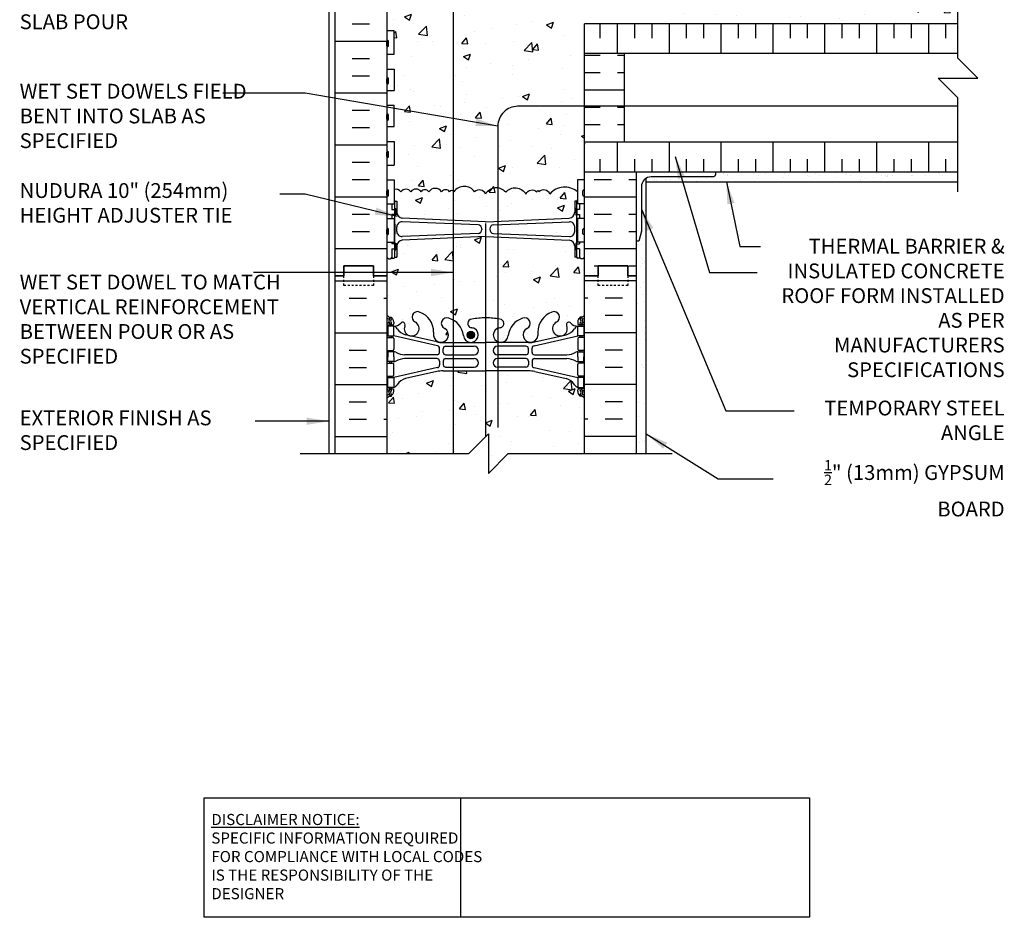
# Model space of a CAD drawing. Units: inches. Extents: x 189.2 to 283.3, y 118.4 to 194.9.
# Drawn here: x 233.4 to 283.3, y 118.4 to 163.8 of the extents above; entities that cross this region are included whole.
import ezdxf

# ---------------------------------------------------------------- set-up
doc = ezdxf.new("R2010")
doc.units = ezdxf.units.IN
doc.header["$LTSCALE"] = 0.5
doc.header["$MEASUREMENT"] = 0
doc.linetypes.add('DASHED2', pattern=[0.375, 0.25, -0.125])
for name, color, linetype in [('HATCH', 12, 'Continuous'), ('line25', 2, 'Continuous'), ('LINE3', 3, 'Continuous'), ('LINE50', 5, 'Continuous'), ('LINE9', 9, 'Continuous'), ('TEXT', 4, 'Continuous'), ('Web_Edge', 9, 'Continuous')]:
    doc.layers.add(name, color=color, linetype=linetype)
doc.styles.add('DIM', font='romans.shx', dxfattribs={"width": 0.7})
doc.styles.add('ROMANS', font='romans.shx', dxfattribs={"height": 0.75})
doc.styles.get("Standard").update_dxf_attribs({"font": 'romans.shx', "height": 0.75})
doc.dimstyles.new('ext_12', dxfattribs={"dimscale": 12, "dimtxt": 0.09375, "dimasz": 0.09375, "dimexe": 0.09375, "dimexo": 0.0625, "dimgap": 0.0625, "dimtad": 1, "dimdec": 1, "dimzin": 2, "dimdsep": 46, "dimlunit": 4, "dimtxsty": 'DIM', "dimcen": 0.09, "dimdle": 0.09375, "dimclrt": 4, "dimadec": 0, "dimazin": 0, "dimtfac": 1, "dimtdec": 1, "dimtmove": 2, "dimatfit": 3, "dimfxl": 1, "dimfrac": 2, "dimtolj": 1, "dimtzin": 0, "dimarcsym": 0})

msp = doc.modelspace()

# ---------------------------------------------------------------- hatches: boundary and pattern name
at = {"layer": 'HATCH'}
h = msp.add_hatch(dxfattribs=at)
h.set_pattern_fill('AR-CONC', color=256, scale=0.5)
h.set_pattern_definition([(50, (0, 0), (3.5863, -0.31376), [0.375, -4.125]), (355, (0, 0), (-0.693757, 3.76096), [0.3, -3.3]), (100.4514, (0.299, -0.026), (2.892544, 3.4472), [0.3187, -3.50571]), (46.1842, (0, 1), (5.336207, -0.827596), [0.5625, -6.1875]), (96.6356, (0.4447, 0.931), (4.67331, 4.87059), [0.47805, -5.25857]), (351.1842, (0, 1), (4.67331, 4.87059), [0.45, -4.95]), (21, (0.5, 0.75), (2.984535, -2.013094), [0.375, -4.125]), (326, (0.5, 0.75), (1.216577, 3.62575), [0.3, -3.3]), (71.4514, (0.7487, 0.5822), (4.201112, 1.612656), [0.3187, -3.50571]), (37.5, (0, 0), (0.0607993, 1.6644693), [0, -3.26, 0, -3.35, 0, -3.3125]), (7.5, (0, 0), (1.315348, 1.972059), [0, -1.91, 0, -3.185, 0, -1.2625]), (327.5, (-1.115, 0), (2.669112, -0.1127744), [0, -1.25, 0, -3.9, 0, -5.175]), (317.5, (-1.615, 0), (2.915931, 0.500525), [0, -1.625, 0, -2.59, 0, -3.675])])
h.paths.add_polyline_path([(257.158, 142.881), (257.158, 140.881), (258.158, 141.881), (262.018, 141.881), (262.018, 144.689, 0.08841), (261.872, 144.786), (261.782, 144.786), (261.782, 144.828, -0.249069), (261.672, 145.035), (261.672, 145.102, -0.414214), (261.735, 145.165), (261.782, 145.165), (261.782, 145.235), (261.677, 145.235, -0.155529), (261.502, 145.369, 0.180914), (261.084, 145.68), (259.503, 146.033, 0.054974), (259.176, 146.069), (257.018, 146.069), (254.86, 146.069, 0.054974), (254.534, 146.033), (252.953, 145.68, 0.180914), (252.535, 145.369, -0.155529), (252.359, 145.235), (252.254, 145.235), (252.254, 145.165), (252.302, 145.165, -0.414214), (252.364, 145.102), (252.364, 145.035, -0.249069), (252.254, 144.828), (252.254, 144.786), (252.164, 144.786, 0.088416), (252.018, 144.689), (252.018, 141.881), (256.158, 141.881)])
h.paths.add_polyline_path([(262.018, 150.881), (262.018, 151.817), (261.938, 151.737), (261.848, 151.737), (261.818, 151.767), (261.668, 151.767, -0.414214), (261.618, 151.817), (261.518, 151.817), (261.518, 152.378, 0.390098), (261.243, 152.677), (257.035, 152.861, 0.020761), (257.018, 152.862, 0.020761), (257.002, 152.861), (252.794, 152.677, 0.390098), (252.518, 152.378), (252.518, 151.817), (252.418, 151.817, -0.414214), (252.368, 151.767), (252.268, 151.767), (252.218, 151.767), (252.188, 151.737), (252.098, 151.737), (252.018, 151.817), (252.018, 150.881), (252.018, 148.881, 0.088416), (252.164, 148.784), (252.254, 148.784), (252.254, 148.742, -0.249069), (252.364, 148.535), (252.364, 148.467, -0.414214), (252.302, 148.405), (252.254, 148.405), (252.254, 148.335), (252.359, 148.335, 0.231736), (252.717, 148.486, -0.8344), (252.929, 148.36), (252.917, 148.339, 2.155404), (253.456, 148.533, -1), (253.669, 149.044, -0.311223), (254.378, 148.028), (254.378, 147.863, 1.661382), (254.939, 148.216, -1), (255.152, 148.727, -0.30095), (255.888, 147.855, 1.661382), (256.45, 148.208, 0.055617), (256.27, 148.253, -0.843243), (256.305, 148.686, -0.047544), (257.018, 148.75, -0.047544), (257.732, 148.686, -0.843243), (257.767, 148.253, 0.055617), (257.587, 148.208, 1.661382), (258.148, 147.855, -0.30095), (258.885, 148.727, -1), (259.098, 148.216, 1.661382), (259.659, 147.863), (259.659, 148.028, -0.311223), (260.368, 149.044, -1), (260.581, 148.533, 2.155404), (261.12, 148.339), (261.108, 148.36, -0.834375), (261.32, 148.486, 0.23174), (261.677, 148.335), (261.782, 148.335), (261.782, 148.405), (261.735, 148.405, -0.414214), (261.672, 148.467), (261.672, 148.535, -0.249069), (261.782, 148.742), (261.782, 148.784), (261.872, 148.784, 0.08841), (262.018, 148.881)])
h.paths.add_polyline_path([(261.518, 154.657), (261.618, 154.657, -0.327813), (261.653, 154.705), (261.653, 155.126, 0.416771), (260.261, 155.012, 0.520567), (259.71, 155.129, 0.035013), (259.653, 155.199, 0.035013), (259.597, 155.129, 0.520567), (259.046, 155.012, 0.520567), (258.025, 155.107, 0.520567), (257.004, 155.012, 0.520567), (256.453, 155.129, 0.520567), (255.402, 155.129, 0.520567), (255.182, 155.129, 0.520567), (254.785, 155.129, 0.520567), (254.131, 155.129, 0.520567), (253.749, 155.129, 0.520567), (253.228, 155.129, 0.520567), (252.726, 155.129, 0.328601), (252.383, 155.245), (252.383, 154.705, -0.327813), (252.418, 154.657), (252.518, 154.657), (252.518, 154.097, 0.390098), (252.794, 153.798), (257.002, 153.614, 0.020761), (257.018, 153.613, 0.020761), (257.035, 153.614), (261.243, 153.798, 0.390098), (261.518, 154.097)])
h.paths.add_polyline_path([(256.818, 153.22), (256.818, 153.255, 0.390098), (256.635, 153.454), (252.778, 153.606, 0.425773), (252.518, 153.356), (252.518, 153.119, 0.425773), (252.778, 152.869), (256.635, 153.02, 0.390098)])
h.paths.add_polyline_path([(261.518, 153.356, 0.425773), (261.259, 153.606), (257.402, 153.454, 0.390098), (257.218, 153.255), (257.218, 153.22, 0.390098), (257.402, 153.02), (261.259, 152.869, 0.425773), (261.518, 153.119)])
h.paths.add_polyline_path([(262.018, 162.131), (262.018, 163.631), (280.914, 163.631), (280.914, 165.631), (262.018, 165.631), (262.018, 165.694, 0.466689), (261.551, 165.653, 0.520567), (261.029, 165.653, 0.520567), (260.647, 165.653, 0.520567), (259.994, 165.653, 0.520567), (259.34, 165.653, 0.520567), (258.958, 165.653, 0.520567), (258.436, 165.653, 0.520567), (257.935, 165.653, 0.297004), (257.626, 165.777, 0.297004), (257.317, 165.653, 0.520567), (256.816, 165.653, 0.520567), (256.294, 165.653, 0.520567), (255.912, 165.653, 0.520567), (255.258, 165.653, 0.520567), (254.862, 165.653, 0.520567), (254.641, 165.653, 0.520567), (253.591, 165.653, 0.520567), (253.04, 165.535, 0.411465), (252.018, 165.776), (252.018, 165.236), (252.383, 165.236), (252.383, 164.036), (252.018, 164.036), (252.018, 163.286), (252.383, 163.286), (252.383, 162.086), (252.018, 162.086), (252.018, 161.336), (252.383, 161.336), (252.383, 160.256), (252.018, 160.256), (252.018, 159.506), (252.383, 159.506), (252.383, 158.426), (252.018, 158.426), (252.018, 157.676), (252.383, 157.676), (252.383, 156.476), (252.018, 156.476), (252.018, 155.726), (252.383, 155.726), (252.383, 155.245, -0.328601), (252.726, 155.129, -0.520567), (253.228, 155.129, -0.520567), (253.749, 155.129, -0.520567), (254.131, 155.129, -0.520567), (254.785, 155.129, -0.520567), (255.182, 155.129, -0.520567), (255.402, 155.129, -0.520567), (256.453, 155.129, -0.520567), (257.004, 155.012, -0.520567), (258.025, 155.107, -0.520567), (259.046, 155.012, -0.520567), (259.597, 155.129, -0.035013), (259.653, 155.199, -0.035013), (259.71, 155.129, -0.520567), (260.261, 155.012, -0.416771), (261.653, 155.126), (261.653, 155.726), (262.018, 155.726), (262.018, 156.131), (262.018, 157.631)])
h.paths.add_polyline_path([(261.518, 166.522, 0.390098), (261.243, 166.821), (257.035, 167.005, 0.020761), (257.018, 167.005, 0.020761), (257.002, 167.005), (252.794, 166.821, 0.390098), (252.518, 166.522), (252.518, 165.961), (252.418, 165.961, -0.414214), (252.368, 165.911), (252.268, 165.911), (252.218, 165.911), (252.188, 165.881), (252.098, 165.881), (252.018, 165.961), (252.018, 165.776, -0.411465), (253.04, 165.535, -0.520567), (253.591, 165.653, -0.520567), (254.641, 165.653, -0.520567), (254.862, 165.653, -0.520567), (255.258, 165.653, -0.520567), (255.912, 165.653, -0.520567), (256.294, 165.653, -0.520567), (256.816, 165.653, -0.520567), (257.317, 165.653, -0.297004), (257.626, 165.777, -0.297004), (257.935, 165.653, -0.520567), (258.436, 165.653, -0.520567), (258.958, 165.653, -0.520567), (259.34, 165.653, -0.520567), (259.994, 165.653, -0.520567), (260.647, 165.653, -0.520567), (261.029, 165.653, -0.520567), (261.551, 165.653, -0.466689), (262.018, 165.694), (262.018, 165.961), (261.938, 165.881), (261.848, 165.881), (261.818, 165.911), (261.668, 165.911, -0.414214), (261.618, 165.961), (261.518, 165.961)])
h.paths.add_polyline_path([(256.635, 167.598), (252.778, 167.749, 0.425773), (252.518, 167.5), (252.518, 167.262, 0.425773), (252.778, 167.012), (256.635, 167.164, 0.390098), (256.818, 167.363), (256.818, 167.399, 0.390098)])
h.paths.add_polyline_path([(261.518, 167.5, 0.425773), (261.259, 167.749), (257.402, 167.598, 0.390098), (257.218, 167.399), (257.218, 167.363, 0.390098), (257.402, 167.164), (261.259, 167.012, 0.425773), (261.518, 167.262)])
h.paths.add_polyline_path([(262.018, 170.881, 0.08841), (261.872, 170.978), (261.782, 170.978), (261.782, 171.02, -0.249069), (261.672, 171.227), (261.672, 171.295, -0.414214), (261.735, 171.357), (261.782, 171.357), (261.782, 171.427), (261.677, 171.427, 0.231736), (261.32, 171.276, -0.8344), (261.108, 171.402), (261.12, 171.423, 2.155404), (260.581, 171.229, -1), (260.368, 170.717, -0.311223), (259.659, 171.733), (259.659, 171.898, 1.661382), (259.098, 171.546, -1), (258.885, 171.035, -0.30095), (258.148, 171.907, 1.661382), (257.587, 171.554, 0.055617), (257.767, 171.509, -0.843243), (257.732, 171.076, -0.047544), (257.018, 171.011, -0.047544), (256.305, 171.076, -0.843243), (256.27, 171.509, 0.055617), (256.45, 171.554, 1.661382), (255.888, 171.907, -0.30095), (255.152, 171.035, -1), (254.939, 171.546, 1.661382), (254.378, 171.898), (254.378, 171.733, -0.311223), (253.669, 170.717, -1), (253.456, 171.229, 2.155404), (252.917, 171.423), (252.929, 171.402, -0.834375), (252.717, 171.276, 0.23174), (252.359, 171.427), (252.254, 171.427), (252.254, 171.357), (252.302, 171.357, -0.414214), (252.364, 171.295), (252.364, 171.227, -0.249069), (252.254, 171.02), (252.254, 170.978), (252.164, 170.978, 0.088416), (252.018, 170.881), (252.018, 168.881), (252.018, 168.801), (252.098, 168.881), (252.188, 168.881), (252.218, 168.851), (252.368, 168.851, -0.414214), (252.418, 168.801), (252.518, 168.801), (252.518, 168.24, 0.390098), (252.794, 167.941), (257.002, 167.757, 0.020761), (257.018, 167.757, 0.020761), (257.035, 167.757), (261.243, 167.941, 0.390098), (261.518, 168.24), (261.518, 168.801), (261.618, 168.801, -0.414214), (261.668, 168.851), (261.768, 168.851), (261.818, 168.851), (261.848, 168.881), (261.938, 168.881), (262.018, 168.801), (262.018, 168.881)])
h.paths.add_polyline_path([(262.018, 177.881), (258.237, 177.881), (257.237, 176.881), (257.237, 178.881), (256.237, 177.881), (252.018, 177.881), (252.018, 175.073, 0.088416), (252.164, 174.976), (252.254, 174.976), (252.254, 174.934, -0.249069), (252.364, 174.727), (252.364, 174.66, -0.414214), (252.302, 174.597), (252.254, 174.597), (252.254, 174.527), (252.359, 174.527, -0.155529), (252.535, 174.393, 0.180914), (252.953, 174.082), (254.534, 173.729, 0.054974), (254.86, 173.693), (257.018, 173.693), (259.176, 173.693, 0.054974), (259.503, 173.729), (261.084, 174.082, 0.180914), (261.502, 174.393, -0.155529), (261.677, 174.527), (261.782, 174.527), (261.782, 174.597), (261.735, 174.597, -0.414214), (261.672, 174.66), (261.672, 174.727, -0.249069), (261.782, 174.934), (261.782, 174.976), (261.872, 174.976, 0.08841), (262.018, 175.073)])
h.paths.add_polyline_path([(262.018, 183.444, 0.08841), (261.872, 183.542), (261.782, 183.542), (261.782, 183.584, -0.249069), (261.672, 183.791), (261.672, 183.858, -0.414214), (261.735, 183.921), (261.782, 183.921), (261.782, 183.991), (261.677, 183.991, -0.155529), (261.502, 184.125, 0.180914), (261.084, 184.436), (259.503, 184.789, 0.054974), (259.176, 184.825), (257.018, 184.825), (254.86, 184.825, 0.054974), (254.534, 184.789), (252.953, 184.436, 0.180914), (252.535, 184.125, -0.155529), (252.359, 183.991), (252.254, 183.991), (252.254, 183.921), (252.302, 183.921, -0.414214), (252.364, 183.858), (252.364, 183.791, -0.249069), (252.254, 183.584), (252.254, 183.542), (252.164, 183.542, 0.088416), (252.018, 183.444), (252.018, 180.381), (256.237, 180.381), (257.237, 181.381), (257.237, 179.381), (258.237, 180.381), (262.018, 180.381)])
h.paths.add_polyline_path([(260.368, 187.8, -1), (260.581, 187.289, 2.155404), (261.12, 187.095), (261.108, 187.116, -0.834375), (261.32, 187.242, 0.23174), (261.677, 187.091), (261.782, 187.091), (261.782, 187.161), (261.735, 187.161, -0.414214), (261.672, 187.223), (261.672, 187.291, -0.249069), (261.782, 187.498), (261.782, 187.539), (261.872, 187.539, 0.08841), (262.018, 187.637), (262.018, 188.357, 0.336749), (261.356, 188.252, 0.520567), (260.97, 188.252, 0.520567), (260.47, 188.252, 0.259173), (260.018, 188.471, 0.259173), (259.567, 188.252, 0.520567), (259.067, 188.252, 0.520567), (258.68, 188.252, 0.336749), (258.018, 188.357, 0.336749), (257.356, 188.252, 0.520567), (256.97, 188.252, 0.520567), (256.47, 188.252, 0.520567), (255.623, 188.252, 0.520567), (255.341, 188.252, 0.520567), (254.446, 188.252, 0.520567), (253.707, 188.252, 0.520567), (253.014, 188.252, 0.520567), (252.793, 188.252, 0.321585), (252.018, 188.277), (252.018, 187.637, 0.088416), (252.164, 187.539), (252.254, 187.539), (252.254, 187.498, -0.249069), (252.364, 187.291), (252.364, 187.223, -0.414214), (252.302, 187.161), (252.254, 187.161), (252.254, 187.091), (252.359, 187.091, 0.231736), (252.717, 187.242, -0.8344), (252.929, 187.116), (252.917, 187.095, 2.155404), (253.456, 187.289, -1), (253.669, 187.8, -0.311223), (254.378, 186.784), (254.378, 186.619, 1.661382), (254.939, 186.972, -1), (255.152, 187.483, -0.30095), (255.888, 186.611, 1.661382), (256.45, 186.964, 0.055617), (256.27, 187.009, -0.843243), (256.305, 187.441, -0.047544), (257.018, 187.506, -0.047544), (257.732, 187.441, -0.843243), (257.767, 187.009, 0.055617), (257.587, 186.964, 1.661382), (258.148, 186.611, -0.30095), (258.885, 187.483, -1), (259.098, 186.972, 1.661382), (259.659, 186.619), (259.659, 186.784, -0.311223)])
h = msp.add_hatch(dxfattribs=at)
h.set_pattern_fill('INSUL', color=256, scale=7, style=0)
h.paths.add_polyline_path([(264.643, 156.131), (262.018, 156.131), (262.018, 150.881), (262.706, 150.881), (262.706, 151.381), (264.206, 151.381), (264.206, 150.881), (264.643, 150.881)])
h.paths.add_polyline_path([(262.018, 165.631), (264.643, 165.631), (264.643, 168.881), (264.206, 168.881), (264.206, 168.381), (262.706, 168.381), (262.706, 168.881), (262.018, 168.881)])
h.paths.add_polyline_path([(249.393, 150.881), (249.831, 150.881), (249.831, 151.381), (251.331, 151.381), (251.331, 150.881), (252.018, 150.881), (252.018, 168.881), (251.331, 168.881), (251.331, 169.381), (249.831, 169.381), (249.831, 168.881), (249.393, 168.881)])
h = msp.add_hatch(dxfattribs=at)
h.set_pattern_fill('INSUL', color=256, scale=7, angle=90, style=0)
h.set_pattern_definition([(90, (64.1814, 26.4048), (-2.625, 2e-16), []), (90, (63.3064, 26.4048), (-2.625, 2e-16), [0.875, -0.875]), (90, (62.4314, 26.4048), (-2.625, 2e-16), [0.875, -0.875])])
h.paths.add_polyline_path([(280.914, 163.631), (262.018, 163.631), (262.018, 162.131), (280.914, 162.131)])
h.paths.add_polyline_path([(280.914, 156.131), (280.914, 157.631), (262.018, 157.631), (262.018, 156.131)])
h = msp.add_hatch(dxfattribs=at)
h.set_pattern_fill('INSUL', color=256, scale=7)
h.set_pattern_definition([(0, (64.1814, 26.4048), (0, 2.625), []), (0, (64.1814, 27.2798), (0, 2.625), [0.875, -0.875]), (0, (64.1814, 28.1548), (0, 2.625), [0.875, -0.875])])
h.paths.add_polyline_path([(264.018, 159.131), (262.018, 159.131), (262.018, 157.631), (264.018, 157.631)])
h.paths.add_polyline_path([(264.018, 162.131), (262.018, 162.131), (262.018, 159.131), (264.018, 159.131)])
h = msp.add_hatch(dxfattribs=at)
h.set_pattern_fill('AR-SAND', color=256, scale=0.5, style=0)
h.set_pattern_definition([(37.5, (63.72126, 21.6391), (-0.0314967, 0.963412), [0, -0.76, 0, -0.85, 0, -0.8125]), (7.5, (63.7213, 21.6391), (0.8848884, 1.411073), [0, -0.41, 0, -0.685, 0, -0.2625]), (327.5, (63.10626, 21.6391), (1.557071, 0.0028295), [0, -0.25, 0, -0.9, 0, -1.175]), (317.5, (63.1063, 21.6391), (1.503063, 0.438838), [0, -0.125, 0, -0.59, 0, -0.675])])
h.paths.add_polyline_path([(268.643, 156.131), (268.643, 156.006, -0.414214), (268.518, 155.881), (265.393, 155.881, 0.131652), (265.143, 155.814), (265.143, 155.631), (280.914, 155.631), (280.914, 156.131)])
h = msp.add_hatch(dxfattribs=at)
h.set_pattern_fill('AR-SAND', color=256, scale=0.5, style=0)
h.set_pattern_definition([(37.5, (66.88566, 23.2211), (-0.0314967, 0.963412), [0, -0.76, 0, -0.85, 0, -0.8125]), (7.5, (66.8857, 23.2211), (0.8848884, 1.411073), [0, -0.41, 0, -0.685, 0, -0.2625]), (327.5, (66.27066, 23.2211), (1.557071, 0.0028295), [0, -0.25, 0, -0.9, 0, -1.175]), (317.5, (66.2707, 23.2211), (1.503063, 0.438838), [0, -0.125, 0, -0.59, 0, -0.675])])
h.paths.add_polyline_path([(265.143, 155.814, 0.267949), (264.893, 155.381), (264.893, 153.131), (264.768, 152.631), (264.643, 152.631), (264.643, 150.881), (264.643, 141.881), (265.143, 141.881)])
at = {"layer": 'LINE3'}
msp.add_hatch(color=256, dxfattribs=at).paths.add_polyline_path([(256.45, 147.883, 1), (256.075, 147.883, 1)])

# ---------------------------------------------------------------- linework, layer by layer
at = {"layer": 'HATCH'}
for p, q in [((280.914, 162.131), (262.018, 162.131)), ((280.914, 157.631), (262.018, 157.631)), ((262.018, 157.543), (262.047, 157.571)), ((266.264, 156.131), (266.29, 156.157)), ((269.092, 156.131), (269.118, 156.157)), ((274.749, 156.131), (274.775, 156.157)), ((277.577, 156.131), (277.603, 156.157)), ((249.393, 150.621), (252.018, 150.621)), ((264.643, 150.621), (262.018, 150.621)), ((250.107, 149.746), (250.982, 149.746)), ((251.857, 149.746), (252.018, 149.746)), ((262.18, 149.746), (262.018, 149.746)), ((263.93, 149.746), (263.055, 149.746)), ((250.107, 148.871), (250.982, 148.871)), ((263.93, 148.871), (263.055, 148.871)), ((249.393, 147.996), (252.018, 147.996)), ((264.643, 147.996), (262.018, 147.996)), ((250.107, 147.121), (250.982, 147.121)), ((263.93, 147.121), (263.055, 147.121)), ((250.107, 146.246), (250.982, 146.246)), ((263.93, 146.246), (263.055, 146.246)), ((249.393, 145.371), (252.018, 145.371)), ((264.643, 145.371), (262.018, 145.371)), ((250.107, 144.496), (250.982, 144.496)), ((263.93, 144.496), (263.055, 144.496)), ((250.107, 143.621), (250.982, 143.621)), ((251.857, 143.621), (252.018, 143.621)), ((262.18, 143.621), (262.018, 143.621)), ((263.93, 143.621), (263.055, 143.621)), ((249.393, 142.746), (252.018, 142.746)), ((264.643, 142.746), (262.018, 142.746))]:
    msp.add_line(p, q, dxfattribs=at)
for points in [[(258.025, 155.107, 0.520567), (257.004, 155.012, 0.520567), (256.453, 155.129, 0.520567), (255.402, 155.129, 0.520567), (255.182, 155.129, 0.520567), (254.785, 155.129, 0.520567), (254.131, 155.129, 0.520567), (253.749, 155.129, 0.520567), (253.228, 155.129, 0.520567), (252.726, 155.129, 0.328601), (252.383, 155.245, 0.328601)], [(258.025, 155.107, -0.520567), (259.046, 155.012, -0.520567), (259.597, 155.129, -0.035013), (259.653, 155.199, -0.035013)], [(261.653, 155.126, 0.416771), (260.261, 155.012, 0.520567), (259.71, 155.129, 0.035013), (259.653, 155.199, 0.035013)]]:
    msp.add_lwpolyline(points, format="xyb", dxfattribs=at)
at = {"layer": 'line25'}
for p, q in [((252.018, 168.881), (252.018, 150.881)), ((280.914, 163.631), (262.018, 163.631)), ((262.018, 162.131), (262.018, 163.631)), ((252.018, 163.286), (252.383, 163.286)), ((252.383, 162.086), (252.383, 163.286)), ((252.018, 162.086), (252.383, 162.086)), ((252.018, 161.336), (252.383, 161.336)), ((252.383, 161.336), (252.383, 160.256)), ((252.018, 160.256), (252.383, 160.256)), ((252.018, 159.506), (252.383, 159.506)), ((252.383, 158.426), (252.383, 159.506)), ((252.018, 158.426), (252.383, 158.426)), ((252.018, 157.676), (252.383, 157.676)), ((252.383, 157.676), (252.383, 156.476)), ((262.018, 156.131), (262.018, 157.631)), ((252.018, 156.476), (252.383, 156.476)), ((262.018, 150.881), (262.018, 156.131)), ((262.018, 156.131), (280.914, 156.131)), ((252.018, 155.726), (252.383, 155.726)), ((252.383, 155.726), (252.383, 154.526)), ((261.653, 155.726), (261.653, 154.526)), ((262.018, 155.726), (261.653, 155.726)), ((252.018, 154.526), (252.383, 154.526)), ((262.018, 154.526), (261.653, 154.526)), ((252.018, 153.776), (252.383, 153.776)), ((252.383, 153.776), (252.383, 152.576)), ((262.018, 153.776), (261.653, 153.776)), ((261.653, 153.776), (261.653, 152.576)), ((252.018, 152.576), (252.383, 152.576)), ((262.018, 152.576), (261.653, 152.576)), ((252.018, 150.881), (252.018, 141.881)), ((262.018, 141.881), (262.018, 150.881))]:
    msp.add_line(p, q, dxfattribs=at)
at = {"layer": 'LINE3'}
for p, q in [((255.369, 177.881), (255.369, 141.881)), ((257.011, 153.525), (257.011, 142.741))]:
    msp.add_line(p, q, dxfattribs=at)
msp.add_lwpolyline([(280.914, 159.451), (258.631, 159.451, 0.414214), (257.631, 158.451), (257.631, 143.202)], format="xyb", dxfattribs=at)
msp.add_circle((256.262, 147.883), 0.188, dxfattribs=at)
at = {"layer": 'LINE50'}
for p, q in [((249.393, 150.881), (249.393, 168.881)), ((264.643, 150.881), (264.643, 156.131)), ((249.393, 141.881), (249.393, 150.881)), ((264.643, 141.881), (264.643, 150.881))]:
    msp.add_line(p, q, dxfattribs=at)
for points in [[(252.018, 150.881), (251.331, 150.881), (251.331, 151.381), (249.831, 151.381), (249.831, 150.881), (249.393, 150.881)], [(249.393, 150.881), (249.831, 150.881), (249.831, 151.381), (251.331, 151.381), (251.331, 150.881), (252.018, 150.881)], [(262.018, 150.881), (262.706, 150.881), (262.706, 151.381), (264.206, 151.381), (264.206, 150.881), (264.643, 150.881)], [(264.643, 150.881), (264.206, 150.881), (264.206, 151.381), (262.706, 151.381), (262.706, 150.881), (262.018, 150.881)]]:
    msp.add_lwpolyline(points, dxfattribs=at)
at = {"layer": 'LINE9'}
for p, q in [((249.081, 177.881), (249.081, 141.883)), ((252.018, 162.516), (252.018, 162.736)), ((252.018, 162.681), (252.018, 162.681)), ((252.018, 162.571), (252.018, 162.571)), ((252.058, 162.776), (252.058, 162.776)), ((252.058, 162.476), (252.058, 162.476)), ((252.098, 162.516), (252.098, 162.736)), ((262.018, 157.631), (262.018, 162.131)), ((264.018, 162.131), (264.018, 157.631)), ((252.018, 160.626), (252.018, 160.846)), ((252.018, 160.791), (252.018, 160.791)), ((252.018, 160.681), (252.018, 160.681)), ((252.058, 160.886), (252.058, 160.886)), ((252.058, 160.586), (252.058, 160.586)), ((252.098, 160.626), (252.098, 160.846)), ((252.018, 158.796), (252.018, 159.016)), ((252.058, 159.056), (252.058, 159.056)), ((252.098, 158.796), (252.098, 159.016)), ((252.018, 158.961), (252.018, 158.961)), ((252.018, 158.851), (252.018, 158.851)), ((252.058, 158.756), (252.058, 158.756)), ((252.018, 156.906), (252.018, 157.126)), ((252.018, 157.071), (252.018, 157.071)), ((252.058, 157.166), (252.058, 157.166)), ((252.098, 156.906), (252.098, 157.126)), ((252.018, 156.961), (252.018, 156.961)), ((252.058, 156.866), (252.058, 156.866)), ((265.143, 141.881), (265.143, 155.814)), ((265.143, 155.631), (280.914, 155.631)), ((252.018, 154.956), (252.018, 155.176)), ((252.018, 155.121), (252.018, 155.121)), ((252.018, 155.011), (252.018, 155.011)), ((252.058, 155.216), (252.058, 155.216)), ((252.098, 154.956), (252.098, 155.176)), ((261.938, 154.956), (261.938, 155.176)), ((261.978, 155.216), (261.978, 155.216)), ((262.018, 154.956), (262.018, 155.176)), ((262.018, 155.121), (262.018, 155.121)), ((262.018, 155.011), (262.018, 155.011)), ((252.058, 154.916), (252.058, 154.916)), ((252.268, 154.526), (252.268, 154.237)), ((252.418, 151.817), (252.418, 154.657)), ((252.418, 154.657), (252.518, 154.657)), ((252.418, 154.637), (252.418, 154.637)), ((252.518, 154.657), (252.518, 154.097)), ((261.618, 154.657), (261.518, 154.657)), ((261.518, 154.657), (261.518, 154.097)), ((261.618, 151.817), (261.618, 154.657)), ((261.618, 154.637), (261.618, 154.637)), ((261.768, 154.526), (261.768, 154.237)), ((261.978, 154.916), (261.978, 154.916)), ((252.268, 153.987), (252.268, 153.776)), ((252.418, 154.287), (252.468, 154.287)), ((252.468, 154.287), (252.468, 153.937)), ((261.568, 154.287), (261.568, 153.937)), ((261.618, 154.287), (261.568, 154.287)), ((261.768, 153.987), (261.768, 153.776)), ((252.418, 153.937), (252.468, 153.937)), ((256.635, 153.454), (252.778, 153.606)), ((257.002, 153.614), (252.794, 153.798)), ((257.035, 153.614), (261.243, 153.798)), ((257.402, 153.454), (261.259, 153.606)), ((261.618, 153.937), (261.568, 153.937)), ((252.018, 153.006), (252.018, 153.226)), ((252.018, 153.171), (252.018, 153.171)), ((252.018, 153.061), (252.018, 153.061)), ((252.058, 153.266), (252.058, 153.266)), ((252.098, 153.006), (252.098, 153.226)), ((252.518, 153.119), (252.518, 153.356)), ((256.635, 153.02), (252.778, 152.869)), ((256.818, 153.255), (256.818, 153.22)), ((257.218, 153.255), (257.218, 153.22)), ((257.402, 153.02), (261.259, 152.869)), ((261.518, 153.119), (261.518, 153.356)), ((261.938, 153.006), (261.938, 153.226)), ((261.978, 153.266), (261.978, 153.266)), ((262.018, 153.006), (262.018, 153.226)), ((262.018, 153.171), (262.018, 153.171)), ((262.018, 153.061), (262.018, 153.061)), ((252.058, 152.966), (252.058, 152.966)), ((252.268, 152.576), (252.268, 152.487)), ((252.418, 152.537), (252.468, 152.537)), ((252.468, 152.537), (252.468, 152.187)), ((257.002, 152.861), (252.794, 152.677)), ((257.035, 152.861), (261.243, 152.677)), ((261.618, 152.537), (261.568, 152.537)), ((261.568, 152.537), (261.568, 152.187)), ((261.768, 152.576), (261.768, 152.487)), ((261.978, 152.966), (261.978, 152.966)), ((252.268, 152.237), (252.268, 151.817)), ((252.418, 152.187), (252.468, 152.187)), ((252.518, 152.378), (252.518, 151.817)), ((261.518, 152.378), (261.518, 151.817)), ((261.618, 152.187), (261.568, 152.187)), ((261.768, 152.237), (261.768, 151.817)), ((252.018, 151.817), (252.098, 151.737)), ((252.098, 151.737), (252.188, 151.737)), ((252.268, 151.817), (252.188, 151.737)), ((252.218, 151.767), (252.368, 151.767)), ((252.268, 151.767), (252.368, 151.767)), ((252.418, 151.817), (252.518, 151.817)), ((261.618, 151.817), (261.518, 151.817)), ((261.768, 151.767), (261.668, 151.767)), ((261.818, 151.767), (261.668, 151.767)), ((261.768, 151.817), (261.848, 151.737)), ((261.938, 151.737), (261.848, 151.737)), ((262.018, 151.817), (261.938, 151.737)), ((257.158, 142.881), (256.158, 141.881)), ((257.158, 142.881), (257.158, 140.881)), ((247.629, 141.881), (256.158, 141.881)), ((258.158, 141.881), (257.158, 140.881)), ((258.158, 141.881), (266.453, 141.881))]:
    msp.add_line(p, q, dxfattribs=at)
for points in [[(280.914, 155.131), (280.914, 159.881), (279.914, 160.881), (281.914, 160.881), (280.914, 161.881), (280.914, 167.542)], [(252.268, 154.237), (252.418, 154.237), (252.418, 153.987), (252.268, 153.987)], [(261.768, 154.237), (261.618, 154.237), (261.618, 153.987), (261.768, 153.987)], [(252.383, 153.487), (252.418, 153.487), (252.418, 152.987), (252.383, 152.987)], [(261.653, 153.487), (261.618, 153.487), (261.618, 152.987), (261.653, 152.987)], [(252.268, 152.237), (252.418, 152.237), (252.418, 152.487), (252.268, 152.487)], [(261.768, 152.237), (261.618, 152.237), (261.618, 152.487), (261.768, 152.487)]]:
    msp.add_lwpolyline(points, dxfattribs=at)
msp.add_lwpolyline([(264.643, 152.631), (264.643, 156.131), (268.643, 156.131), (268.643, 156.006, -0.414214), (268.518, 155.881), (265.393, 155.881, 0.414214), (264.893, 155.381), (264.893, 153.131), (264.768, 152.631)], format="xyb", close=True, dxfattribs=at)
at = {"layer": 'LINE9', "linetype": 'DASHED2', "ltscale": 0.15}
for points in [[(251.331, 150.881), (251.331, 150.881), (251.331, 150.381), (249.831, 150.381), (249.831, 150.881), (249.831, 150.881)], [(264.206, 150.881), (264.206, 150.881), (264.206, 150.381), (262.706, 150.381), (262.706, 150.881), (262.706, 150.881)]]:
    msp.add_lwpolyline(points, dxfattribs=at)
at = {"layer": 'LINE9'}
for centre, radius, start, end in [((252.058, 162.736), 0.04, 90, 180), ((252.058, 162.516), 0.04, 180, 270), ((252.058, 162.736), 0.04, 360, 90), ((252.058, 162.516), 0.04, 270, 0), ((252.058, 160.846), 0.04, 90, 180), ((252.058, 160.626), 0.04, 180, 270), ((252.058, 160.846), 0.04, 360, 90), ((252.058, 160.626), 0.04, 270, 0), ((252.058, 159.016), 0.04, 90, 180), ((252.058, 159.016), 0.04, 360, 90), ((252.058, 158.796), 0.04, 180, 270), ((252.058, 158.796), 0.04, 270, 0), ((252.058, 157.126), 0.04, 90, 180), ((252.058, 157.126), 0.04, 360, 90), ((252.058, 156.906), 0.04, 180, 270), ((252.058, 156.906), 0.04, 270, 0), ((252.058, 155.176), 0.04, 90, 180), ((252.058, 155.176), 0.04, 360, 90), ((261.978, 155.176), 0.04, 90, 180), ((261.978, 155.176), 0.04, 0, 90), ((252.058, 154.956), 0.04, 180, 270), ((252.058, 154.956), 0.04, 270, 0), ((252.368, 154.657), 0.05, 0, 72.5993), ((261.668, 154.657), 0.05, 107.4007, 180), ((261.978, 154.956), 0.04, 180, 270), ((261.978, 154.956), 0.04, 270, 0), ((252.818, 154.097), 0.3, 180, 265.2426), ((261.218, 154.097), 0.3, 274.7574, 0), ((252.768, 153.356), 0.25, 87.7479, 180), ((257.018, 153.813), 0.2, 265.2426, 270), ((257.018, 153.813), 0.2, 270, 274.7574), ((261.268, 153.356), 0.25, 0, 92.2521), ((252.058, 153.226), 0.04, 90, 180), ((252.058, 153.006), 0.04, 180, 270), ((252.058, 153.226), 0.04, 360, 90), ((252.058, 153.006), 0.04, 270, 0), ((252.768, 153.119), 0.25, 180, 272.2521), ((256.618, 153.255), 0.2, 0, 85.2426), ((256.618, 153.22), 0.2, 274.7574, 0), ((257.418, 153.255), 0.2, 94.7574, 180), ((257.418, 153.22), 0.2, 180, 265.2426), ((261.268, 153.119), 0.25, 267.7479, 0), ((261.978, 153.226), 0.04, 90, 180), ((261.978, 153.006), 0.04, 180, 270), ((261.978, 153.226), 0.04, 0, 90), ((261.978, 153.006), 0.04, 270, 0), ((252.818, 152.378), 0.3, 94.7574, 180), ((257.018, 152.662), 0.2, 90, 94.7574), ((257.018, 152.662), 0.2, 85.2426, 90), ((261.218, 152.378), 0.3, 0, 85.2426), ((252.368, 151.817), 0.05, 270, 0), ((261.668, 151.817), 0.05, 180, 270)]:
    msp.add_arc(centre, radius, start, end, dxfattribs=at)
at = {"layer": 'TEXT'}
msp.add_lwpolyline([(242.76, 124.464), (255.744, 124.464), (255.744, 118.426), (242.76, 118.426)], close=True, dxfattribs=at)
msp.add_lwpolyline([(255.744, 124.464), (273.404, 124.464), (273.404, 118.426), (255.744, 118.426)], dxfattribs=at)
at = {"layer": 'Web_Edge'}
for p, q in [((252.018, 148.505), (252.096, 148.505)), ((252.164, 148.784), (252.254, 148.784)), ((252.254, 148.784), (252.254, 148.742)), ((252.364, 148.535), (252.364, 148.467)), ((261.672, 148.535), (261.672, 148.467)), ((261.872, 148.784), (261.782, 148.784)), ((261.782, 148.784), (261.782, 148.742)), ((262.018, 148.505), (261.941, 148.505)), ((252.018, 148.405), (252.302, 148.405)), ((252.164, 148.405), (252.164, 148.335)), ((252.254, 148.405), (252.254, 148.335)), ((252.917, 148.339), (252.929, 148.36)), ((254.378, 148.028), (254.378, 147.863)), ((259.659, 148.028), (259.659, 147.863)), ((261.12, 148.339), (261.108, 148.36)), ((262.018, 148.405), (261.735, 148.405)), ((261.782, 148.405), (261.782, 148.335)), ((261.872, 148.405), (261.872, 148.335)), ((252.018, 147.765), (252.302, 147.765)), ((252.164, 147.835), (252.164, 147.765)), ((252.254, 147.835), (252.254, 147.765)), ((254.577, 147.338), (252.359, 147.835)), ((252.364, 147.702), (252.364, 147.167)), ((254.534, 147.536), (252.953, 147.889)), ((259.46, 147.338), (261.677, 147.835)), ((259.503, 147.536), (261.084, 147.889)), ((261.672, 147.702), (261.672, 147.167)), ((262.018, 147.765), (261.735, 147.765)), ((261.782, 147.835), (261.782, 147.765)), ((261.872, 147.835), (261.872, 147.765)), ((252.018, 147.105), (252.302, 147.105)), ((252.164, 147.105), (252.164, 147.035)), ((252.254, 147.105), (252.254, 147.035)), ((254.675, 147.004), (254.675, 147.216)), ((254.86, 147.5), (257.018, 147.5)), ((254.862, 147.005), (254.862, 147.189)), ((254.987, 147.314), (256.427, 147.314)), ((259.176, 147.5), (257.018, 147.5)), ((259.05, 147.314), (257.61, 147.314)), ((259.175, 147.005), (259.175, 147.189)), ((259.362, 147.004), (259.362, 147.216)), ((262.018, 147.105), (261.735, 147.105)), ((261.782, 147.105), (261.782, 147.035)), ((261.872, 147.105), (261.872, 147.035)), ((252.164, 146.465), (252.164, 146.535)), ((252.254, 146.465), (252.254, 146.535)), ((254.55, 146.879), (252.912, 146.879)), ((254.55, 146.691), (252.912, 146.691)), ((254.675, 146.566), (254.675, 146.353)), ((254.862, 146.565), (254.862, 146.381)), ((254.987, 146.88), (256.427, 146.88)), ((254.987, 146.69), (256.427, 146.69)), ((259.05, 146.88), (257.61, 146.88)), ((259.05, 146.69), (257.61, 146.69)), ((259.175, 146.565), (259.175, 146.381)), ((259.362, 146.566), (259.362, 146.353)), ((259.487, 146.879), (261.125, 146.879)), ((259.487, 146.691), (261.125, 146.691)), ((261.782, 146.465), (261.782, 146.535)), ((261.872, 146.465), (261.872, 146.535)), ((252.018, 146.465), (252.302, 146.465)), ((254.577, 146.231), (252.359, 145.735)), ((252.364, 145.867), (252.364, 146.402)), ((254.534, 146.033), (252.953, 145.68)), ((254.86, 146.069), (257.018, 146.069)), ((254.987, 146.256), (256.427, 146.256)), ((259.176, 146.069), (257.018, 146.069)), ((259.05, 146.256), (257.61, 146.256)), ((259.46, 146.231), (261.677, 145.735)), ((259.503, 146.033), (261.084, 145.68)), ((261.672, 145.867), (261.672, 146.402)), ((262.018, 146.465), (261.735, 146.465)), ((252.018, 145.805), (252.302, 145.805)), ((252.164, 145.735), (252.164, 145.805)), ((252.254, 145.735), (252.254, 145.805)), ((262.018, 145.805), (261.735, 145.805)), ((261.782, 145.735), (261.782, 145.805)), ((261.872, 145.735), (261.872, 145.805)), ((252.018, 145.165), (252.302, 145.165)), ((252.018, 145.065), (252.096, 145.065)), ((252.164, 145.165), (252.164, 145.235)), ((252.254, 145.165), (252.254, 145.235)), ((252.364, 145.035), (252.364, 145.102)), ((261.672, 145.035), (261.672, 145.102)), ((262.018, 145.165), (261.735, 145.165)), ((261.782, 145.165), (261.782, 145.235)), ((261.872, 145.165), (261.872, 145.235)), ((262.018, 145.065), (261.941, 145.065)), ((252.164, 144.786), (252.254, 144.786)), ((252.254, 144.786), (252.254, 144.828)), ((261.782, 144.786), (261.782, 144.828)), ((261.872, 144.786), (261.782, 144.786))]:
    msp.add_line(p, q, dxfattribs=at)
for points in [[(252.059, 147.835), (252.359, 147.835), (252.359, 148.335), (252.059, 148.335)], [(261.977, 147.835), (261.677, 147.835), (261.677, 148.335), (261.977, 148.335)], [(252.059, 145.735), (252.359, 145.735), (252.359, 145.235), (252.059, 145.235)], [(261.977, 145.735), (261.677, 145.735), (261.677, 145.235), (261.977, 145.235)]]:
    msp.add_lwpolyline(points, close=True, dxfattribs=at)
for points in [[(252.359, 146.785), (252.359, 147.035), (252.059, 147.035), (252.059, 146.785)], [(261.677, 146.785), (261.677, 147.035), (261.977, 147.035), (261.977, 146.785)], [(252.359, 146.785), (252.359, 146.535), (252.059, 146.535), (252.059, 146.785)], [(261.677, 146.785), (261.677, 146.535), (261.977, 146.535), (261.977, 146.785)]]:
    msp.add_lwpolyline(points, dxfattribs=at)
for centre, radius, start, end in [((253.562, 148.789), 0.277, 67.32, 247.32), ((253.287, 148.022), 1.092, 0.3332, 69.4825), ((260.75, 148.022), 1.092, 110.5175, 179.6668), ((260.475, 148.789), 0.277, 292.68, 112.68), ((252.364, 149.242), 0.5, 226.2109, 250.5288), ((252.364, 149.242), 0.6, 234.7832, 245.0748), ((252.096, 148.524), 0.0196, 269.4032, 15.4901), ((252.358, 148.589), 0.25, 140.1145, 222.4609), ((252.102, 148.679), 0.021, 343.464, 63.9957), ((252.2, 148.72), 0.045, 321.448, 139.1879), ((252.114, 148.535), 0.25, 0, 70.5288), ((252.358, 148.589), 0.16, 140.0001, 222.4609), ((252.811, 148.404), 0.125, 339.6243, 138.9873), ((253.268, 148.208), 0.375, 159.6243, 60.0685), ((255.045, 148.472), 0.277, 67.32, 247.32), ((254.861, 147.735), 1.034, 6.6669, 73.6635), ((256.324, 148.467), 0.22, 95.1835, 255.7396), ((257.001, 144.973), 3.777, 89.7394, 100.6275), ((257.036, 144.973), 3.777, 79.3725, 90.2606), ((257.712, 148.467), 0.22, 284.2604, 84.8165), ((259.175, 147.735), 1.034, 106.3365, 173.3331), ((258.991, 148.472), 0.277, 292.68, 112.68), ((260.768, 148.208), 0.375, 119.9315, 20.3757), ((261.225, 148.404), 0.125, 41.0127, 200.3757), ((261.922, 148.535), 0.25, 109.4712, 180), ((261.836, 148.72), 0.045, 40.8121, 218.552), ((261.679, 148.589), 0.16, 317.5391, 39.9999), ((261.672, 149.242), 0.5, 289.4712, 313.7878), ((261.679, 148.589), 0.25, 317.5391, 39.8855), ((261.934, 148.679), 0.021, 116.0043, 196.536), ((261.94, 148.524), 0.0196, 164.5099, 270.5968), ((261.672, 149.242), 0.6, 294.9252, 305.2168), ((252.207, 148.451), 0.045, 222.4609, 42.4609), ((252.302, 148.467), 0.0625, 270, 0), ((252.384, 148.775), 0.441, 266.7976, 318.9873), ((252.237, 147.992), 0.364, 34.9775, 70.3387), ((253.16, 148.603), 0.743, 212.7919, 253.8107), ((254.752, 147.891), 0.375, 184.2448, 60.0685), ((256.262, 147.883), 0.375, 184.2448, 60.0685), ((256.156, 147.427), 0.834, 69.3729, 82.1063), ((257.774, 147.883), 0.375, 119.9315, 355.7552), ((257.881, 147.427), 0.834, 97.8937, 110.6271), ((259.285, 147.891), 0.375, 119.9315, 355.7552), ((260.877, 148.603), 0.743, 286.1893, 327.2081), ((261.653, 148.775), 0.441, 221.0127, 273.2024), ((261.8, 147.992), 0.364, 109.6613, 145.0225), ((261.735, 148.467), 0.0625, 180, 270), ((261.83, 148.451), 0.045, 137.5391, 317.5391), ((252.302, 147.702), 0.0625, 0, 90), ((254.86, 149), 1.5, 257.4135, 270), ((259.176, 149), 1.5, 270, 282.5865), ((261.735, 147.702), 0.0625, 90, 180), ((252.302, 147.167), 0.0625, 270, 0), ((252.355, 146.816), 0.219, 60.4937, 88.92), ((253.001, 148.046), 1.17, 242.6365, 265.6505), ((254.55, 147.004), 0.125, 270, 0), ((254.55, 147.216), 0.125, 0, 77.3767), ((254.987, 147.189), 0.125, 90, 180), ((254.987, 147.005), 0.125, 180, 270), ((256.427, 147.097), 0.217, 270, 90), ((257.61, 147.097), 0.217, 90, 270), ((259.05, 147.189), 0.125, 0, 90), ((259.05, 147.005), 0.125, 270, 360), ((259.487, 147.216), 0.125, 102.6233, 180), ((259.487, 147.004), 0.125, 180, 270), ((261.036, 148.046), 1.17, 274.3495, 297.3635), ((261.682, 146.816), 0.219, 91.08, 119.5063), ((261.735, 147.167), 0.0625, 180, 270), ((252.355, 146.753), 0.219, 271.08, 299.5063), ((253.001, 145.524), 1.17, 94.3495, 117.3635), ((254.55, 146.566), 0.125, 0, 90), ((254.987, 146.565), 0.125, 90, 180), ((256.427, 146.473), 0.217, 270, 90), ((257.61, 146.473), 0.217, 90, 270), ((259.05, 146.565), 0.125, 0, 90), ((259.487, 146.566), 0.125, 90, 180), ((261.036, 145.524), 1.17, 62.6365, 85.6505), ((261.682, 146.753), 0.219, 240.4937, 268.92), ((252.302, 146.402), 0.0625, 0, 90), ((254.86, 144.569), 1.5, 90, 102.5865), ((254.55, 146.353), 0.125, 282.6233, 0), ((254.987, 146.381), 0.125, 180, 270), ((259.05, 146.381), 0.125, 270, 0), ((259.176, 144.569), 1.5, 77.4135, 90), ((259.487, 146.353), 0.125, 180, 257.3767), ((261.735, 146.402), 0.0625, 90, 180), ((252.302, 145.867), 0.0625, 270, 0), ((253.16, 144.966), 0.743, 106.1893, 147.2081), ((260.877, 144.966), 0.743, 32.7919, 73.8107), ((261.735, 145.867), 0.0625, 180, 270), ((252.096, 145.045), 0.0196, 344.5099, 90.5968), ((252.358, 144.98), 0.25, 137.5391, 219.8855), ((252.207, 145.119), 0.045, 317.5391, 137.5391), ((252.358, 144.98), 0.16, 137.5391, 219.9999), ((252.114, 145.035), 0.25, 289.4712, 360), ((252.302, 145.102), 0.0625, 360, 90), ((252.237, 145.577), 0.364, 289.6613, 325.0225), ((261.8, 145.577), 0.364, 214.9775, 250.3387), ((261.735, 145.102), 0.0625, 90, 180), ((261.922, 145.035), 0.25, 180, 250.5288), ((261.83, 145.119), 0.045, 42.4609, 222.4609), ((261.679, 144.98), 0.16, 320.0001, 42.4609), ((261.679, 144.98), 0.25, 320.1145, 42.4609), ((261.94, 145.045), 0.0196, 89.4032, 195.4901), ((252.364, 144.328), 0.6, 114.9252, 125.2168), ((252.364, 144.328), 0.5, 109.4712, 133.7891), ((252.102, 144.891), 0.021, 296.0043, 16.536), ((252.2, 144.849), 0.045, 220.8121, 38.552), ((261.836, 144.849), 0.045, 141.448, 319.1879), ((261.672, 144.328), 0.5, 46.2122, 70.5288), ((261.934, 144.891), 0.021, 163.464, 243.9957), ((261.672, 144.328), 0.6, 54.7842, 65.0748)]:
    msp.add_arc(centre, radius, start, end, dxfattribs=at)
for points in [[(254.862, 147.01), (254.862, 147.184)], [(259.175, 147.01), (259.175, 147.184)], [(254.862, 146.56), (254.862, 146.386)], [(259.175, 146.56), (259.175, 146.386)]]:
    msp.add_open_spline(points, degree=1, dxfattribs=at)

# ---------------------------------------------------------------- texts
at = {"layer": 'TEXT', "char_height": 0.75, "style": 'ROMANS'}
for s, insert, width, attachment_point in [('ADDITIONAL BRACING REQUIRED DURING ROOF SLAB POUR', (233.428, 164.882), 12.17415, 4), ('\\PWET SET DOWELS FIELD BENT INTO SLAB AS SPECIFIED', (233.428, 159.492), 13.38313, 4), ('NUDURA 10" (254mm) HEIGHT ADJUSTER TIE', (233.428, 154.469), 13.38313, 4), ('THERMAL BARRIER & INSULATED CONCRETE ROOF FORM INSTALLED AS PER MANUFACTURERS SPECIFICATIONS', (283.278, 149.153), 12.17415, 6), ('WET SET DOWEL TO MATCH VERTICAL REINFORCEMENT BETWEEN POUR OR AS SPECIFIED', (233.428, 148.588), 13.47255, 4), ('TEMPORARY STEEL ANGLE ', (283.278, 143.467), 12.17415, 6), ('EXTERIOR FINISH AS SPECIFIED', (233.428, 142.968), 13.47255, 4), ('\\A1;{\\H0.7x;\\S1/2;}" (13mm) GYPSUM BOARD', (283.278, 140.13), 12.17415, 6)]:
    msp.add_mtext(s, dxfattribs=dict(at, insert=insert, width=width, attachment_point=attachment_point))
at = {"layer": 'TEXT', "insert": (243.127, 121.498), "char_height": 0.5625, "width": 14.00235, "attachment_point": 4}
msp.add_mtext('{\\LDISCLAIMER NOTICE:}\\PSPECIFIC INFORMATION REQUIRED FOR COMPLIANCE WITH LOCAL CODES IS THE RESPONSIBILITY OF THE DESIGNER', dxfattribs=at)

# ---------------------------------------------------------------- leaders
at = {"layer": 'TEXT'}
for points in [[(257.631, 158.451), (247.878, 160.122), (243.706, 160.122)], [(266.601, 156.92), (268.335, 151.049), (270.753, 151.049)], [(269.194, 155.631), (269.882, 152.356), (270.926, 152.356)], [(252.537, 153.879), (247.882, 155.013), (246.597, 155.013)], [(264.893, 154.256), (269.168, 144.044), (272.618, 144.044)], [(255.369, 151.044), (245.259, 151.044)], [(249.081, 143.521), (245.346, 143.521)], [(265.143, 142.881), (268.781, 140.601), (271.558, 140.601)]]:
    msp.add_leader(points, dimstyle='ext_12', override={"dimgap": 0.0625, "dimtad": 0}, dxfattribs=at)

doc.saveas('drawing.dxf')
